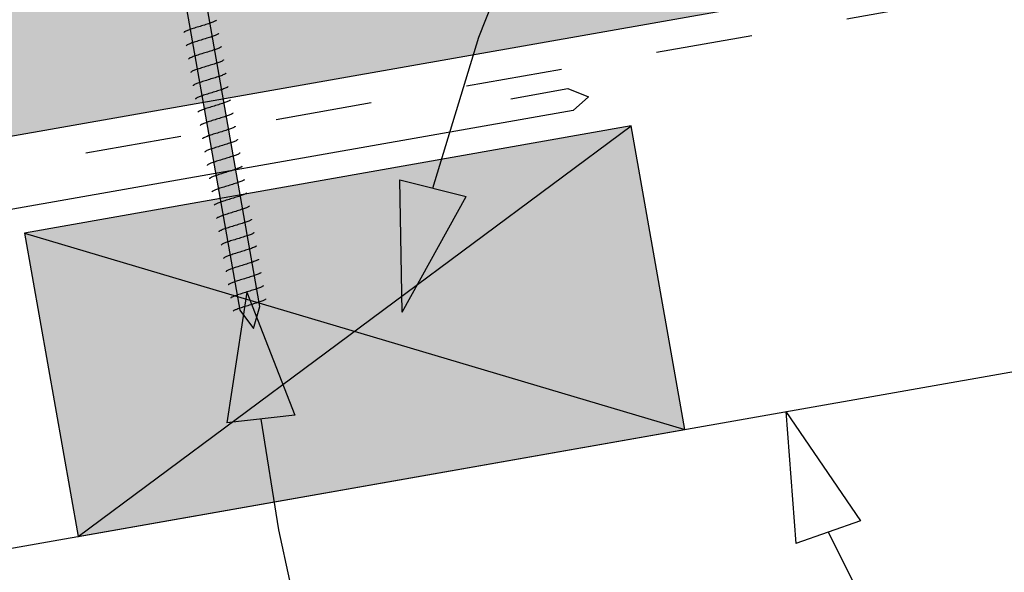
# Model space of a CAD drawing. Units: millimetres. Extents: x 7 to 290, y 5 to 144.
# Drawn here: x 181 to 210, y 99 to 115 of the extents above; entities that cross this region are included whole.
import ezdxf
from ezdxf.xclip import XClip

# ---------------------------------------------------------------- set-up
doc = ezdxf.new("R2010")
doc.units = ezdxf.units.MM
doc.header["$MEASUREMENT"] = 0
doc.header["$XCLIPFRAME"] = 2
doc.linetypes.add('Dashed', pattern=[5.644444, 2.822222, -2.822222])
doc.layers.add('Doc_ Finishes', color=7, linetype='Continuous')
doc.layers.add('Doc_ Floor', color=7, linetype='Continuous')

# ---------------------------------------------------------------- blocks, each defined once
blk = doc.blocks.new('Drawing_1_2', base_point=(-66.574, 79.488))
at = {"layer": 'Doc_ Finishes', "linetype": 'Continuous', "lineweight": 25}
blk.add_hatch(color=253, dxfattribs=at).paths.add_polyline_path([(167.5, 116.455), (168.751, 109.364), (272.632, 127.681), (272.632, 134.992)])
at = {"layer": 'Doc_ Finishes', "linetype": 'Continuous', "lineweight": 0}
for points in [[(185.629, 118.673), (187.782, 106.461), (188.182, 105.923), (188.373, 106.566), (186.22, 118.777)], [(181.495, 108.711), (183.058, 99.848), (200.785, 102.974), (199.222, 111.837)]]:
    blk.add_hatch(color=255, dxfattribs=at).paths.add_polyline_path(points)
at = {"layer": 'Doc_ Finishes', "linetype": 'Continuous'}
for p, q in [((168.751, 109.364), (272.632, 127.681)), ((185.629, 118.673), (187.782, 106.461)), ((188.373, 106.566), (186.22, 118.777)), ((181.008, 99.487), (267.828, 114.795)), ((186.75, 114.787), (186.709, 114.774)), ((186.79, 114.8), (186.75, 114.787)), ((186.829, 114.812), (186.79, 114.8)), ((186.866, 114.824), (186.829, 114.812)), ((186.902, 114.836), (186.866, 114.824)), ((186.935, 114.847), (186.902, 114.836)), ((186.965, 114.858), (186.935, 114.847)), ((186.993, 114.869), (186.965, 114.858)), ((187.019, 114.879), (186.993, 114.869)), ((187.041, 114.888), (187.019, 114.879)), ((187.06, 114.897), (187.041, 114.888)), ((187.075, 114.906), (187.06, 114.897)), ((187.087, 114.913), (187.075, 114.906)), ((187.095, 114.92), (187.087, 114.913)), ((187.1, 114.927), (187.095, 114.92)), ((187.101, 114.932), (187.1, 114.927)), ((186.151, 114.57), (186.15, 114.565)), ((186.156, 114.577), (186.151, 114.57)), ((186.164, 114.584), (186.156, 114.577)), ((186.176, 114.591), (186.164, 114.584)), ((186.192, 114.6), (186.176, 114.591)), ((186.211, 114.609), (186.192, 114.6)), ((186.233, 114.618), (186.211, 114.609)), ((186.258, 114.628), (186.233, 114.618)), ((186.286, 114.639), (186.258, 114.628)), ((186.317, 114.65), (186.286, 114.639)), ((186.35, 114.661), (186.317, 114.65)), ((186.385, 114.673), (186.35, 114.661)), ((186.422, 114.685), (186.385, 114.673)), ((186.461, 114.697), (186.422, 114.685)), ((186.501, 114.71), (186.461, 114.697)), ((186.542, 114.723), (186.501, 114.71)), ((186.584, 114.736), (186.542, 114.723)), ((186.626, 114.748), (186.584, 114.736)), ((186.668, 114.761), (186.626, 114.748)), ((186.709, 114.774), (186.668, 114.761)), ((187.087, 114.491), (187.062, 114.481)), ((187.109, 114.5), (187.087, 114.491)), ((187.128, 114.509), (187.109, 114.5)), ((187.144, 114.518), (187.128, 114.509)), ((187.156, 114.525), (187.144, 114.518)), ((187.164, 114.532), (187.156, 114.525)), ((187.169, 114.539), (187.164, 114.532)), ((187.169, 114.544), (187.169, 114.539)), ((186.245, 114.204), (186.233, 114.196)), ((186.26, 114.212), (186.245, 114.204)), ((186.279, 114.221), (186.26, 114.212)), ((186.301, 114.23), (186.279, 114.221)), ((186.326, 114.24), (186.301, 114.23)), ((186.355, 114.251), (186.326, 114.24)), ((186.385, 114.262), (186.355, 114.251)), ((186.418, 114.273), (186.385, 114.262)), ((186.454, 114.285), (186.418, 114.273)), ((186.491, 114.297), (186.454, 114.285)), ((186.53, 114.309), (186.491, 114.297)), ((186.57, 114.322), (186.53, 114.309)), ((186.611, 114.335), (186.57, 114.322)), ((186.652, 114.348), (186.611, 114.335)), ((186.694, 114.361), (186.652, 114.348)), ((186.736, 114.373), (186.694, 114.361)), ((186.778, 114.386), (186.736, 114.373)), ((186.819, 114.399), (186.778, 114.386)), ((186.859, 114.412), (186.819, 114.399)), ((186.898, 114.424), (186.859, 114.412)), ((186.935, 114.436), (186.898, 114.424)), ((186.97, 114.448), (186.935, 114.436)), ((187.003, 114.459), (186.97, 114.448)), ((187.034, 114.47), (187.003, 114.459)), ((187.062, 114.481), (187.034, 114.47)), ((186.22, 114.182), (186.219, 114.177)), ((186.224, 114.189), (186.22, 114.182)), ((186.233, 114.196), (186.224, 114.189)), ((186.598, 113.921), (186.559, 113.909)), ((186.638, 113.934), (186.598, 113.921)), ((186.679, 113.947), (186.638, 113.934)), ((186.721, 113.96), (186.679, 113.947)), ((186.763, 113.973), (186.721, 113.96)), ((186.805, 113.986), (186.763, 113.973)), ((186.846, 113.998), (186.805, 113.986)), ((186.887, 114.011), (186.846, 113.998)), ((186.927, 114.024), (186.887, 114.011)), ((186.966, 114.036), (186.927, 114.024)), ((187.003, 114.048), (186.966, 114.036)), ((187.038, 114.06), (187.003, 114.048)), ((187.071, 114.071), (187.038, 114.06)), ((187.102, 114.082), (187.071, 114.071)), ((187.13, 114.093), (187.102, 114.082)), ((187.155, 114.103), (187.13, 114.093)), ((187.178, 114.112), (187.155, 114.103)), ((187.196, 114.121), (187.178, 114.112)), ((187.212, 114.13), (187.196, 114.121)), ((187.224, 114.137), (187.212, 114.13)), ((187.232, 114.144), (187.224, 114.137)), ((187.237, 114.151), (187.232, 114.144)), ((187.238, 114.156), (187.237, 114.151)), ((186.288, 113.794), (186.287, 113.789)), ((186.293, 113.801), (186.288, 113.794)), ((186.301, 113.808), (186.293, 113.801)), ((186.313, 113.816), (186.301, 113.808)), ((186.329, 113.824), (186.313, 113.816)), ((186.348, 113.833), (186.329, 113.824)), ((186.37, 113.842), (186.348, 113.833)), ((186.395, 113.852), (186.37, 113.842)), ((186.423, 113.863), (186.395, 113.852)), ((186.454, 113.874), (186.423, 113.863)), ((186.487, 113.885), (186.454, 113.874)), ((186.522, 113.897), (186.487, 113.885)), ((186.559, 113.909), (186.522, 113.897)), ((186.996, 113.636), (186.956, 113.623)), ((187.034, 113.648), (186.996, 113.636)), ((187.071, 113.66), (187.034, 113.648)), ((187.107, 113.672), (187.071, 113.66)), ((187.14, 113.684), (187.107, 113.672)), ((187.171, 113.695), (187.14, 113.684)), ((187.199, 113.705), (187.171, 113.695)), ((187.224, 113.715), (187.199, 113.705)), ((187.246, 113.724), (187.224, 113.715)), ((187.265, 113.733), (187.246, 113.724)), ((187.28, 113.742), (187.265, 113.733)), ((187.292, 113.749), (187.28, 113.742)), ((187.301, 113.756), (187.292, 113.749)), ((187.305, 113.763), (187.301, 113.756)), ((187.306, 113.768), (187.305, 113.763)), ((186.357, 113.407), (186.356, 113.401)), ((186.361, 113.413), (186.357, 113.407)), ((186.37, 113.42), (186.361, 113.413)), ((186.382, 113.428), (186.37, 113.42)), ((186.397, 113.436), (186.382, 113.428)), ((186.416, 113.445), (186.397, 113.436)), ((186.438, 113.454), (186.416, 113.445)), ((186.463, 113.464), (186.438, 113.454)), ((186.491, 113.475), (186.463, 113.464)), ((186.522, 113.486), (186.491, 113.475)), ((186.555, 113.497), (186.522, 113.486)), ((186.59, 113.509), (186.555, 113.497)), ((186.628, 113.521), (186.59, 113.509)), ((186.666, 113.533), (186.628, 113.521)), ((186.706, 113.546), (186.666, 113.533)), ((186.747, 113.559), (186.706, 113.546)), ((186.789, 113.572), (186.747, 113.559)), ((186.831, 113.585), (186.789, 113.572)), ((186.873, 113.598), (186.831, 113.585)), ((186.915, 113.61), (186.873, 113.598)), ((186.956, 113.623), (186.915, 113.61)), ((187.333, 113.345), (187.314, 113.337)), ((187.349, 113.354), (187.333, 113.345)), ((187.361, 113.361), (187.349, 113.354)), ((187.369, 113.368), (187.361, 113.361)), ((187.374, 113.375), (187.369, 113.368)), ((187.375, 113.38), (187.374, 113.375)), ((186.484, 113.057), (186.465, 113.048)), ((186.506, 113.066), (186.484, 113.057)), ((186.532, 113.076), (186.506, 113.066)), ((186.56, 113.087), (186.532, 113.076)), ((186.59, 113.098), (186.56, 113.087)), ((186.624, 113.109), (186.59, 113.098)), ((186.659, 113.121), (186.624, 113.109)), ((186.696, 113.133), (186.659, 113.121)), ((186.735, 113.145), (186.696, 113.133)), ((186.775, 113.158), (186.735, 113.145)), ((186.816, 113.171), (186.775, 113.158)), ((186.857, 113.184), (186.816, 113.171)), ((186.899, 113.197), (186.857, 113.184)), ((186.941, 113.21), (186.899, 113.197)), ((186.983, 113.223), (186.941, 113.21)), ((187.024, 113.235), (186.983, 113.223)), ((187.064, 113.248), (187.024, 113.235)), ((187.103, 113.26), (187.064, 113.248)), ((187.14, 113.272), (187.103, 113.26)), ((187.175, 113.284), (187.14, 113.272)), ((187.208, 113.296), (187.175, 113.284)), ((187.239, 113.307), (187.208, 113.296)), ((187.267, 113.317), (187.239, 113.307)), ((187.292, 113.327), (187.267, 113.317)), ((187.314, 113.337), (187.292, 113.327)), ((186.425, 113.019), (186.424, 113.013)), ((186.43, 113.025), (186.425, 113.019)), ((186.438, 113.032), (186.43, 113.025)), ((186.45, 113.04), (186.438, 113.032)), ((186.465, 113.048), (186.45, 113.04)), ((186.843, 112.77), (186.803, 112.757)), ((186.884, 112.783), (186.843, 112.77)), ((186.926, 112.796), (186.884, 112.783)), ((186.968, 112.809), (186.926, 112.796)), ((187.01, 112.822), (186.968, 112.809)), ((187.051, 112.835), (187.01, 112.822)), ((187.092, 112.847), (187.051, 112.835)), ((187.132, 112.86), (187.092, 112.847)), ((187.171, 112.872), (187.132, 112.86)), ((187.208, 112.884), (187.171, 112.872)), ((187.244, 112.896), (187.208, 112.884)), ((187.277, 112.908), (187.244, 112.896)), ((187.307, 112.919), (187.277, 112.908)), ((187.335, 112.929), (187.307, 112.919)), ((187.361, 112.939), (187.335, 112.929)), ((187.383, 112.949), (187.361, 112.939)), ((187.402, 112.957), (187.383, 112.949)), ((187.417, 112.966), (187.402, 112.957)), ((187.429, 112.973), (187.417, 112.966)), ((187.438, 112.98), (187.429, 112.973)), ((187.442, 112.987), (187.438, 112.98)), ((187.443, 112.993), (187.442, 112.987)), ((186.493, 112.631), (186.492, 112.625)), ((186.498, 112.637), (186.493, 112.631)), ((186.506, 112.644), (186.498, 112.637)), ((186.518, 112.652), (186.506, 112.644)), ((186.534, 112.66), (186.518, 112.652)), ((186.553, 112.669), (186.534, 112.66)), ((186.575, 112.678), (186.553, 112.669)), ((186.6, 112.688), (186.575, 112.678)), ((186.628, 112.699), (186.6, 112.688)), ((186.659, 112.71), (186.628, 112.699)), ((186.692, 112.721), (186.659, 112.71)), ((186.727, 112.733), (186.692, 112.721)), ((186.764, 112.745), (186.727, 112.733)), ((186.803, 112.757), (186.764, 112.745)), ((187.24, 112.484), (187.201, 112.472)), ((187.277, 112.497), (187.24, 112.484)), ((187.312, 112.508), (187.277, 112.497)), ((187.345, 112.52), (187.312, 112.508)), ((187.376, 112.531), (187.345, 112.52)), ((187.404, 112.541), (187.376, 112.531)), ((187.429, 112.551), (187.404, 112.541)), ((187.451, 112.561), (187.429, 112.551)), ((187.47, 112.569), (187.451, 112.561)), ((187.486, 112.578), (187.47, 112.569)), ((187.498, 112.585), (187.486, 112.578)), ((187.506, 112.592), (187.498, 112.585)), ((187.511, 112.599), (187.506, 112.592)), ((187.511, 112.605), (187.511, 112.599)), ((186.562, 112.243), (186.561, 112.237)), ((186.566, 112.249), (186.562, 112.243)), ((186.575, 112.256), (186.566, 112.249)), ((186.587, 112.264), (186.575, 112.256)), ((186.602, 112.272), (186.587, 112.264)), ((186.621, 112.281), (186.602, 112.272)), ((186.643, 112.29), (186.621, 112.281)), ((186.668, 112.3), (186.643, 112.29)), ((186.697, 112.311), (186.668, 112.3)), ((186.727, 112.322), (186.697, 112.311)), ((186.76, 112.333), (186.727, 112.322)), ((186.796, 112.345), (186.76, 112.333)), ((186.833, 112.357), (186.796, 112.345)), ((186.872, 112.37), (186.833, 112.357)), ((186.912, 112.382), (186.872, 112.37)), ((186.953, 112.395), (186.912, 112.382)), ((186.994, 112.408), (186.953, 112.395)), ((187.036, 112.421), (186.994, 112.408)), ((187.078, 112.434), (187.036, 112.421)), ((187.12, 112.447), (187.078, 112.434)), ((187.161, 112.459), (187.12, 112.447)), ((187.201, 112.472), (187.161, 112.459)), ((187.554, 112.19), (187.539, 112.182)), ((187.566, 112.197), (187.554, 112.19)), ((187.574, 112.205), (187.566, 112.197)), ((187.579, 112.211), (187.574, 112.205)), ((187.58, 112.217), (187.579, 112.211)), ((186.712, 111.902), (186.69, 111.893)), ((186.737, 111.912), (186.712, 111.902)), ((186.765, 111.923), (186.737, 111.912)), ((186.796, 111.934), (186.765, 111.923)), ((186.829, 111.945), (186.796, 111.934)), ((186.864, 111.957), (186.829, 111.945)), ((186.901, 111.969), (186.864, 111.957)), ((186.94, 111.982), (186.901, 111.969)), ((186.98, 111.994), (186.94, 111.982)), ((187.021, 112.007), (186.98, 111.994)), ((187.063, 112.02), (187.021, 112.007)), ((187.105, 112.033), (187.063, 112.02)), ((187.147, 112.046), (187.105, 112.033)), ((187.188, 112.059), (187.147, 112.046)), ((187.229, 112.071), (187.188, 112.059)), ((187.269, 112.084), (187.229, 112.071)), ((187.308, 112.096), (187.269, 112.084)), ((187.345, 112.109), (187.308, 112.096)), ((187.38, 112.12), (187.345, 112.109)), ((187.414, 112.132), (187.38, 112.12)), ((187.444, 112.143), (187.414, 112.132)), ((187.472, 112.153), (187.444, 112.143)), ((187.498, 112.163), (187.472, 112.153)), ((187.52, 112.173), (187.498, 112.163)), ((187.539, 112.182), (187.52, 112.173)), ((199.222, 111.837), (181.495, 108.711)), ((183.058, 99.848), (199.222, 111.837)), ((186.63, 111.855), (186.629, 111.849)), ((186.635, 111.861), (186.63, 111.855)), ((186.643, 111.868), (186.635, 111.861)), ((186.655, 111.876), (186.643, 111.868)), ((186.671, 111.884), (186.655, 111.876)), ((186.69, 111.893), (186.671, 111.884)), ((187.089, 111.619), (187.048, 111.606)), ((187.131, 111.632), (187.089, 111.619)), ((187.173, 111.645), (187.131, 111.632)), ((187.215, 111.658), (187.173, 111.645)), ((187.257, 111.671), (187.215, 111.658)), ((187.298, 111.683), (187.257, 111.671)), ((187.338, 111.696), (187.298, 111.683)), ((187.376, 111.708), (187.338, 111.696)), ((187.414, 111.721), (187.376, 111.708)), ((187.449, 111.732), (187.414, 111.721)), ((187.482, 111.744), (187.449, 111.732)), ((187.513, 111.755), (187.482, 111.744)), ((187.541, 111.765), (187.513, 111.755)), ((187.566, 111.775), (187.541, 111.765)), ((187.588, 111.785), (187.566, 111.775)), ((187.607, 111.794), (187.588, 111.785)), ((187.622, 111.802), (187.607, 111.794)), ((187.634, 111.81), (187.622, 111.802)), ((187.643, 111.817), (187.634, 111.81)), ((187.647, 111.823), (187.643, 111.817)), ((187.648, 111.829), (187.647, 111.823)), ((200.785, 102.974), (199.222, 111.837)), ((186.699, 111.467), (186.698, 111.461)), ((186.703, 111.473), (186.699, 111.467)), ((186.712, 111.48), (186.703, 111.473)), ((186.724, 111.488), (186.712, 111.48)), ((186.739, 111.496), (186.724, 111.488)), ((186.758, 111.505), (186.739, 111.496)), ((186.78, 111.514), (186.758, 111.505)), ((186.805, 111.524), (186.78, 111.514)), ((186.833, 111.535), (186.805, 111.524)), ((186.864, 111.546), (186.833, 111.535)), ((186.897, 111.557), (186.864, 111.546)), ((186.933, 111.569), (186.897, 111.557)), ((186.97, 111.581), (186.933, 111.569)), ((187.008, 111.594), (186.97, 111.581)), ((187.048, 111.606), (187.008, 111.594)), ((187.482, 111.333), (187.445, 111.321)), ((187.517, 111.344), (187.482, 111.333)), ((187.55, 111.356), (187.517, 111.344)), ((187.581, 111.367), (187.55, 111.356)), ((187.609, 111.377), (187.581, 111.367)), ((187.634, 111.387), (187.609, 111.377)), ((187.656, 111.397), (187.634, 111.387)), ((187.675, 111.406), (187.656, 111.397)), ((187.691, 111.414), (187.675, 111.406)), ((187.703, 111.422), (187.691, 111.414)), ((187.711, 111.429), (187.703, 111.422)), ((187.716, 111.435), (187.711, 111.429)), ((187.717, 111.441), (187.716, 111.435)), ((186.767, 111.079), (186.766, 111.073)), ((186.772, 111.085), (186.767, 111.079)), ((186.78, 111.092), (186.772, 111.085)), ((186.792, 111.1), (186.78, 111.092)), ((186.808, 111.108), (186.792, 111.1)), ((186.826, 111.117), (186.808, 111.108)), ((186.849, 111.127), (186.826, 111.117)), ((186.874, 111.137), (186.849, 111.127)), ((186.902, 111.147), (186.874, 111.137)), ((186.933, 111.158), (186.902, 111.147)), ((186.966, 111.169), (186.933, 111.158)), ((187.001, 111.181), (186.966, 111.169)), ((187.038, 111.193), (187.001, 111.181)), ((187.077, 111.206), (187.038, 111.193)), ((187.117, 111.218), (187.077, 111.206)), ((187.158, 111.231), (187.117, 111.218)), ((187.199, 111.244), (187.158, 111.231)), ((187.241, 111.257), (187.199, 111.244)), ((187.283, 111.27), (187.241, 111.257)), ((187.325, 111.283), (187.283, 111.27)), ((187.366, 111.296), (187.325, 111.283)), ((187.406, 111.308), (187.366, 111.296)), ((187.445, 111.321), (187.406, 111.308)), ((187.78, 111.041), (187.771, 111.034)), ((187.784, 111.047), (187.78, 111.041)), ((187.785, 111.053), (187.784, 111.047)), ((186.97, 110.759), (186.942, 110.749)), ((187.001, 110.77), (186.97, 110.759)), ((187.034, 110.781), (187.001, 110.77)), ((187.069, 110.793), (187.034, 110.781)), ((187.106, 110.805), (187.069, 110.793)), ((187.145, 110.818), (187.106, 110.805)), ((187.185, 110.83), (187.145, 110.818)), ((187.226, 110.843), (187.185, 110.83)), ((187.268, 110.856), (187.226, 110.843)), ((187.31, 110.869), (187.268, 110.856)), ((187.352, 110.882), (187.31, 110.869)), ((187.393, 110.895), (187.352, 110.882)), ((187.434, 110.908), (187.393, 110.895)), ((187.474, 110.92), (187.434, 110.908)), ((187.513, 110.933), (187.474, 110.92)), ((187.55, 110.945), (187.513, 110.933)), ((187.586, 110.956), (187.55, 110.945)), ((187.619, 110.968), (187.586, 110.956)), ((187.649, 110.979), (187.619, 110.968)), ((187.678, 110.989), (187.649, 110.979)), ((187.703, 110.999), (187.678, 110.989)), ((187.725, 111.009), (187.703, 110.999)), ((187.744, 111.018), (187.725, 111.009)), ((187.759, 111.026), (187.744, 111.018)), ((187.771, 111.034), (187.759, 111.026)), ((186.84, 110.697), (186.835, 110.691)), ((186.835, 110.691), (186.835, 110.685)), ((186.848, 110.704), (186.84, 110.697)), ((186.86, 110.712), (186.848, 110.704)), ((186.876, 110.72), (186.86, 110.712)), ((186.895, 110.729), (186.876, 110.72)), ((186.917, 110.739), (186.895, 110.729)), ((186.942, 110.749), (186.917, 110.739)), ((187.336, 110.468), (187.295, 110.455)), ((187.378, 110.481), (187.336, 110.468)), ((187.42, 110.494), (187.378, 110.481)), ((187.462, 110.507), (187.42, 110.494)), ((187.503, 110.52), (187.462, 110.507)), ((187.543, 110.532), (187.503, 110.52)), ((187.582, 110.545), (187.543, 110.532)), ((187.619, 110.557), (187.582, 110.545)), ((187.654, 110.569), (187.619, 110.557)), ((187.687, 110.58), (187.654, 110.569)), ((187.718, 110.591), (187.687, 110.58)), ((187.746, 110.601), (187.718, 110.591)), ((187.771, 110.611), (187.746, 110.601)), ((187.793, 110.621), (187.771, 110.611)), ((187.812, 110.63), (187.793, 110.621)), ((187.828, 110.638), (187.812, 110.63)), ((187.84, 110.646), (187.828, 110.638)), ((187.848, 110.653), (187.84, 110.646)), ((187.853, 110.659), (187.848, 110.653)), ((187.854, 110.665), (187.853, 110.659)), ((186.904, 110.303), (186.903, 110.297)), ((186.909, 110.309), (186.904, 110.303)), ((186.917, 110.316), (186.909, 110.309)), ((186.929, 110.324), (186.917, 110.316)), ((186.944, 110.332), (186.929, 110.324)), ((186.963, 110.341), (186.944, 110.332)), ((186.985, 110.351), (186.963, 110.341)), ((187.011, 110.361), (186.985, 110.351)), ((187.039, 110.371), (187.011, 110.361)), ((187.069, 110.382), (187.039, 110.371)), ((187.102, 110.393), (187.069, 110.382)), ((187.138, 110.405), (187.102, 110.393)), ((187.175, 110.417), (187.138, 110.405)), ((187.214, 110.43), (187.175, 110.417)), ((187.254, 110.442), (187.214, 110.43)), ((187.295, 110.455), (187.254, 110.442)), ((187.722, 110.181), (187.687, 110.169)), ((187.756, 110.192), (187.722, 110.181)), ((187.786, 110.203), (187.756, 110.192)), ((187.814, 110.213), (187.786, 110.203)), ((187.84, 110.223), (187.814, 110.213)), ((187.862, 110.233), (187.84, 110.223)), ((187.881, 110.242), (187.862, 110.233)), ((187.896, 110.25), (187.881, 110.242)), ((187.908, 110.258), (187.896, 110.25)), ((187.916, 110.265), (187.908, 110.258)), ((187.921, 110.271), (187.916, 110.265)), ((187.922, 110.277), (187.921, 110.271)), ((186.972, 109.915), (186.971, 109.909)), ((186.977, 109.921), (186.972, 109.915)), ((186.985, 109.928), (186.977, 109.921)), ((186.997, 109.936), (186.985, 109.928)), ((187.013, 109.944), (186.997, 109.936)), ((187.032, 109.953), (187.013, 109.944)), ((187.054, 109.963), (187.032, 109.953)), ((187.079, 109.973), (187.054, 109.963)), ((187.107, 109.983), (187.079, 109.973)), ((187.138, 109.994), (187.107, 109.983)), ((187.171, 110.006), (187.138, 109.994)), ((187.206, 110.017), (187.171, 110.006)), ((187.243, 110.029), (187.206, 110.017)), ((187.282, 110.042), (187.243, 110.029)), ((187.322, 110.054), (187.282, 110.042)), ((187.363, 110.067), (187.322, 110.054)), ((187.405, 110.08), (187.363, 110.067)), ((187.447, 110.093), (187.405, 110.08)), ((187.489, 110.106), (187.447, 110.093)), ((187.53, 110.119), (187.489, 110.106)), ((187.571, 110.132), (187.53, 110.119)), ((187.611, 110.144), (187.571, 110.132)), ((187.65, 110.157), (187.611, 110.144)), ((187.687, 110.169), (187.65, 110.157)), ((187.99, 109.889), (187.989, 109.883)), ((187.206, 109.606), (187.175, 109.595)), ((187.239, 109.618), (187.206, 109.606)), ((187.275, 109.629), (187.239, 109.618)), ((187.312, 109.641), (187.275, 109.629)), ((187.35, 109.654), (187.312, 109.641)), ((187.39, 109.666), (187.35, 109.654)), ((187.431, 109.679), (187.39, 109.666)), ((187.473, 109.692), (187.431, 109.679)), ((187.515, 109.705), (187.473, 109.692)), ((187.557, 109.718), (187.515, 109.705)), ((187.599, 109.731), (187.557, 109.718)), ((187.64, 109.744), (187.599, 109.731)), ((187.68, 109.756), (187.64, 109.744)), ((187.718, 109.769), (187.68, 109.756)), ((187.756, 109.781), (187.718, 109.769)), ((187.791, 109.793), (187.756, 109.781)), ((187.824, 109.804), (187.791, 109.793)), ((187.855, 109.815), (187.824, 109.804)), ((187.883, 109.825), (187.855, 109.815)), ((187.908, 109.835), (187.883, 109.825)), ((187.93, 109.845), (187.908, 109.835)), ((187.949, 109.854), (187.93, 109.845)), ((187.964, 109.862), (187.949, 109.854)), ((187.976, 109.87), (187.964, 109.862)), ((187.985, 109.877), (187.976, 109.87)), ((187.989, 109.883), (187.985, 109.877)), ((187.041, 109.527), (187.04, 109.521)), ((187.045, 109.533), (187.041, 109.527)), ((187.054, 109.54), (187.045, 109.533)), ((187.066, 109.548), (187.054, 109.54)), ((187.081, 109.556), (187.066, 109.548)), ((187.1, 109.565), (187.081, 109.556)), ((187.122, 109.575), (187.1, 109.565)), ((187.147, 109.585), (187.122, 109.575)), ((187.175, 109.595), (187.147, 109.585)), ((187.583, 109.317), (187.541, 109.304)), ((187.625, 109.33), (187.583, 109.317)), ((187.667, 109.343), (187.625, 109.33)), ((187.708, 109.356), (187.667, 109.343)), ((187.748, 109.368), (187.708, 109.356)), ((187.787, 109.381), (187.748, 109.368)), ((187.824, 109.393), (187.787, 109.381)), ((187.859, 109.405), (187.824, 109.393)), ((187.892, 109.416), (187.859, 109.405)), ((187.923, 109.427), (187.892, 109.416)), ((187.951, 109.438), (187.923, 109.427)), ((187.976, 109.448), (187.951, 109.438)), ((187.998, 109.457), (187.976, 109.448)), ((188.017, 109.466), (187.998, 109.457)), ((188.033, 109.474), (188.017, 109.466)), ((188.045, 109.482), (188.033, 109.474)), ((188.053, 109.489), (188.045, 109.482)), ((188.058, 109.495), (188.053, 109.489)), ((188.059, 109.501), (188.058, 109.495)), ((187.109, 109.139), (187.108, 109.133)), ((187.114, 109.145), (187.109, 109.139)), ((187.122, 109.152), (187.114, 109.145)), ((187.134, 109.16), (187.122, 109.152)), ((187.15, 109.168), (187.134, 109.16)), ((187.168, 109.177), (187.15, 109.168)), ((187.191, 109.187), (187.168, 109.177)), ((187.216, 109.197), (187.191, 109.187)), ((187.244, 109.207), (187.216, 109.197)), ((187.275, 109.218), (187.244, 109.207)), ((187.308, 109.23), (187.275, 109.218)), ((187.343, 109.241), (187.308, 109.23)), ((187.38, 109.253), (187.343, 109.241)), ((187.419, 109.266), (187.38, 109.253)), ((187.459, 109.278), (187.419, 109.266)), ((187.5, 109.291), (187.459, 109.278)), ((187.541, 109.304), (187.5, 109.291)), ((187.961, 109.028), (187.928, 109.017)), ((187.991, 109.039), (187.961, 109.028)), ((188.02, 109.05), (187.991, 109.039)), ((188.045, 109.06), (188.02, 109.05)), ((188.067, 109.069), (188.045, 109.06)), ((188.086, 109.078), (188.067, 109.069)), ((188.101, 109.086), (188.086, 109.078)), ((188.113, 109.094), (188.101, 109.086)), ((188.122, 109.101), (188.113, 109.094)), ((188.126, 109.107), (188.122, 109.101)), ((188.127, 109.113), (188.126, 109.107)), ((187.182, 108.757), (187.177, 108.751)), ((187.177, 108.751), (187.177, 108.745)), ((187.19, 108.764), (187.182, 108.757)), ((187.202, 108.772), (187.19, 108.764)), ((187.218, 108.78), (187.202, 108.772)), ((187.237, 108.789), (187.218, 108.78)), ((187.259, 108.799), (187.237, 108.789)), ((187.284, 108.809), (187.259, 108.799)), ((187.312, 108.819), (187.284, 108.809)), ((187.343, 108.83), (187.312, 108.819)), ((187.376, 108.842), (187.343, 108.83)), ((187.411, 108.853), (187.376, 108.842)), ((187.449, 108.866), (187.411, 108.853)), ((187.487, 108.878), (187.449, 108.866)), ((187.527, 108.891), (187.487, 108.878)), ((187.568, 108.903), (187.527, 108.891)), ((187.61, 108.916), (187.568, 108.903)), ((187.652, 108.929), (187.61, 108.916)), ((187.694, 108.942), (187.652, 108.929)), ((187.735, 108.955), (187.694, 108.942)), ((187.776, 108.968), (187.735, 108.955)), ((187.816, 108.98), (187.776, 108.968)), ((187.855, 108.993), (187.816, 108.98)), ((187.892, 109.005), (187.855, 108.993)), ((187.928, 109.017), (187.892, 109.005)), ((181.495, 108.711), (200.785, 102.974)), ((181.495, 108.711), (183.058, 99.848)), ((187.444, 108.454), (187.411, 108.442)), ((187.48, 108.465), (187.444, 108.454)), ((187.517, 108.478), (187.48, 108.465)), ((187.556, 108.49), (187.517, 108.478)), ((187.596, 108.503), (187.556, 108.49)), ((187.637, 108.515), (187.596, 108.503)), ((187.678, 108.528), (187.637, 108.515)), ((187.72, 108.541), (187.678, 108.528)), ((187.762, 108.554), (187.72, 108.541)), ((187.804, 108.567), (187.762, 108.554)), ((187.845, 108.58), (187.804, 108.567)), ((187.885, 108.592), (187.845, 108.58)), ((187.924, 108.605), (187.885, 108.592)), ((187.961, 108.617), (187.924, 108.605)), ((187.996, 108.629), (187.961, 108.617)), ((188.029, 108.64), (187.996, 108.629)), ((188.06, 108.651), (188.029, 108.64)), ((188.088, 108.662), (188.06, 108.651)), ((188.113, 108.672), (188.088, 108.662)), ((188.135, 108.681), (188.113, 108.672)), ((188.154, 108.69), (188.135, 108.681)), ((188.17, 108.698), (188.154, 108.69)), ((188.182, 108.706), (188.17, 108.698)), ((188.19, 108.713), (188.182, 108.706)), ((188.195, 108.719), (188.19, 108.713)), ((188.196, 108.725), (188.195, 108.719)), ((187.246, 108.363), (187.245, 108.357)), ((187.251, 108.37), (187.246, 108.363)), ((187.259, 108.377), (187.251, 108.37)), ((187.271, 108.384), (187.259, 108.377)), ((187.286, 108.392), (187.271, 108.384)), ((187.305, 108.401), (187.286, 108.392)), ((187.327, 108.411), (187.305, 108.401)), ((187.353, 108.421), (187.327, 108.411)), ((187.381, 108.431), (187.353, 108.421)), ((187.411, 108.442), (187.381, 108.431)), ((187.831, 108.166), (187.789, 108.153)), ((187.872, 108.179), (187.831, 108.166)), ((187.913, 108.192), (187.872, 108.179)), ((187.953, 108.205), (187.913, 108.192)), ((187.992, 108.217), (187.953, 108.205)), ((188.029, 108.229), (187.992, 108.217)), ((188.064, 108.241), (188.029, 108.229)), ((188.098, 108.252), (188.064, 108.241)), ((188.128, 108.263), (188.098, 108.252)), ((188.156, 108.274), (188.128, 108.263)), ((188.182, 108.284), (188.156, 108.274)), ((188.204, 108.293), (188.182, 108.284)), ((188.223, 108.302), (188.204, 108.293)), ((188.238, 108.31), (188.223, 108.302)), ((188.25, 108.318), (188.238, 108.31)), ((188.258, 108.325), (188.25, 108.318)), ((188.263, 108.331), (188.258, 108.325)), ((188.264, 108.337), (188.263, 108.331)), ((187.314, 107.975), (187.313, 107.969)), ((187.319, 107.982), (187.314, 107.975)), ((187.327, 107.989), (187.319, 107.982)), ((187.339, 107.996), (187.327, 107.989)), ((187.355, 108.005), (187.339, 107.996)), ((187.374, 108.013), (187.355, 108.005)), ((187.396, 108.023), (187.374, 108.013)), ((187.421, 108.033), (187.396, 108.023)), ((187.449, 108.043), (187.421, 108.033)), ((187.48, 108.054), (187.449, 108.043)), ((187.513, 108.066), (187.48, 108.054)), ((187.548, 108.078), (187.513, 108.066)), ((187.585, 108.09), (187.548, 108.078)), ((187.624, 108.102), (187.585, 108.09)), ((187.664, 108.115), (187.624, 108.102)), ((187.705, 108.127), (187.664, 108.115)), ((187.747, 108.14), (187.705, 108.127)), ((187.789, 108.153), (187.747, 108.14)), ((188.197, 107.875), (188.166, 107.864)), ((188.225, 107.886), (188.197, 107.875)), ((188.25, 107.896), (188.225, 107.886)), ((188.272, 107.905), (188.25, 107.896)), ((188.291, 107.914), (188.272, 107.905)), ((188.306, 107.922), (188.291, 107.914)), ((188.318, 107.93), (188.306, 107.922)), ((188.327, 107.937), (188.318, 107.93)), ((188.331, 107.943), (188.327, 107.937)), ((188.332, 107.949), (188.331, 107.943)), ((187.383, 107.587), (187.382, 107.581)), ((187.387, 107.594), (187.383, 107.587)), ((187.396, 107.601), (187.387, 107.594)), ((187.408, 107.608), (187.396, 107.601)), ((187.423, 107.617), (187.408, 107.608)), ((187.442, 107.625), (187.423, 107.617)), ((187.464, 107.635), (187.442, 107.625)), ((187.489, 107.645), (187.464, 107.635)), ((187.517, 107.655), (187.489, 107.645)), ((187.548, 107.666), (187.517, 107.655)), ((187.581, 107.678), (187.548, 107.666)), ((187.617, 107.69), (187.581, 107.678)), ((187.654, 107.702), (187.617, 107.69)), ((187.692, 107.714), (187.654, 107.702)), ((187.732, 107.727), (187.692, 107.714)), ((187.773, 107.739), (187.732, 107.727)), ((187.815, 107.752), (187.773, 107.739)), ((187.857, 107.765), (187.815, 107.752)), ((187.899, 107.778), (187.857, 107.765)), ((187.941, 107.791), (187.899, 107.778)), ((187.982, 107.804), (187.941, 107.791)), ((188.022, 107.817), (187.982, 107.804)), ((188.06, 107.829), (188.022, 107.817)), ((188.098, 107.841), (188.06, 107.829)), ((188.133, 107.853), (188.098, 107.841)), ((188.166, 107.864), (188.133, 107.853)), ((187.685, 107.302), (187.65, 107.29)), ((187.722, 107.314), (187.685, 107.302)), ((187.761, 107.326), (187.722, 107.314)), ((187.801, 107.339), (187.761, 107.326)), ((187.842, 107.352), (187.801, 107.339)), ((187.884, 107.364), (187.842, 107.352)), ((187.925, 107.377), (187.884, 107.364)), ((187.967, 107.39), (187.925, 107.377)), ((188.009, 107.403), (187.967, 107.39)), ((188.05, 107.416), (188.009, 107.403)), ((188.09, 107.429), (188.05, 107.416)), ((188.129, 107.441), (188.09, 107.429)), ((188.166, 107.453), (188.129, 107.441)), ((188.201, 107.465), (188.166, 107.453)), ((188.234, 107.476), (188.201, 107.465)), ((188.265, 107.487), (188.234, 107.476)), ((188.293, 107.498), (188.265, 107.487)), ((188.318, 107.508), (188.293, 107.498)), ((188.341, 107.517), (188.318, 107.508)), ((188.359, 107.526), (188.341, 107.517)), ((188.375, 107.534), (188.359, 107.526)), ((188.387, 107.542), (188.375, 107.534)), ((188.395, 107.549), (188.387, 107.542)), ((188.4, 107.555), (188.395, 107.549)), ((188.401, 107.561), (188.4, 107.555)), ((187.451, 107.199), (187.45, 107.194)), ((187.456, 107.206), (187.451, 107.199)), ((187.464, 107.213), (187.456, 107.206)), ((187.476, 107.22), (187.464, 107.213)), ((187.492, 107.229), (187.476, 107.22)), ((187.51, 107.238), (187.492, 107.229)), ((187.533, 107.247), (187.51, 107.238)), ((187.558, 107.257), (187.533, 107.247)), ((187.586, 107.267), (187.558, 107.257)), ((187.617, 107.278), (187.586, 107.267)), ((187.65, 107.29), (187.617, 107.278)), ((188.077, 107.015), (188.036, 107.002)), ((188.118, 107.028), (188.077, 107.015)), ((188.159, 107.041), (188.118, 107.028)), ((188.197, 107.053), (188.159, 107.041)), ((188.234, 107.065), (188.197, 107.053)), ((188.27, 107.077), (188.234, 107.065)), ((188.303, 107.088), (188.27, 107.077)), ((188.334, 107.099), (188.303, 107.088)), ((188.362, 107.11), (188.334, 107.099)), ((188.387, 107.12), (188.362, 107.11)), ((188.409, 107.129), (188.387, 107.12)), ((188.428, 107.138), (188.409, 107.129)), ((188.443, 107.146), (188.428, 107.138)), ((188.455, 107.154), (188.443, 107.146)), ((188.464, 107.161), (188.455, 107.154)), ((188.468, 107.167), (188.464, 107.161)), ((188.469, 107.173), (188.468, 107.167)), ((187.52, 106.811), (187.519, 106.806)), ((187.524, 106.818), (187.52, 106.811)), ((187.533, 106.825), (187.524, 106.818)), ((187.544, 106.832), (187.533, 106.825)), ((187.56, 106.841), (187.544, 106.832)), ((187.579, 106.85), (187.56, 106.841)), ((187.601, 106.859), (187.579, 106.85)), ((187.626, 106.869), (187.601, 106.859)), ((187.654, 106.88), (187.626, 106.869)), ((187.685, 106.89), (187.654, 106.88)), ((187.718, 106.902), (187.685, 106.89)), ((187.753, 106.914), (187.718, 106.902)), ((187.791, 106.926), (187.753, 106.914)), ((187.829, 106.938), (187.791, 106.926)), ((187.869, 106.951), (187.829, 106.938)), ((187.91, 106.964), (187.869, 106.951)), ((187.952, 106.976), (187.91, 106.964)), ((187.994, 106.989), (187.952, 106.976)), ((188.036, 107.002), (187.994, 106.989)), ((188.455, 106.732), (188.43, 106.722)), ((188.477, 106.741), (188.455, 106.732)), ((188.496, 106.75), (188.477, 106.741)), ((188.512, 106.758), (188.496, 106.75)), ((188.524, 106.766), (188.512, 106.758)), ((188.532, 106.773), (188.524, 106.766)), ((188.537, 106.78), (188.532, 106.773)), ((188.538, 106.785), (188.537, 106.78)), ((187.601, 106.437), (187.593, 106.43)), ((187.613, 106.444), (187.601, 106.437)), ((187.628, 106.453), (187.613, 106.444)), ((187.647, 106.462), (187.628, 106.453)), ((187.669, 106.471), (187.647, 106.462)), ((187.695, 106.481), (187.669, 106.471)), ((187.723, 106.492), (187.695, 106.481)), ((187.753, 106.503), (187.723, 106.492)), ((187.787, 106.514), (187.753, 106.503)), ((187.782, 106.461), (188.182, 105.923)), ((187.822, 106.526), (187.787, 106.514)), ((187.859, 106.538), (187.822, 106.526)), ((187.898, 106.55), (187.859, 106.538)), ((187.938, 106.563), (187.898, 106.55)), ((187.979, 106.576), (187.938, 106.563)), ((188.02, 106.588), (187.979, 106.576)), ((188.062, 106.601), (188.02, 106.588)), ((188.104, 106.614), (188.062, 106.601)), ((188.146, 106.627), (188.104, 106.614)), ((188.187, 106.64), (188.146, 106.627)), ((188.182, 105.923), (188.373, 106.566)), ((188.227, 106.653), (188.187, 106.64)), ((188.266, 106.665), (188.227, 106.653)), ((188.303, 106.677), (188.266, 106.665)), ((188.338, 106.689), (188.303, 106.677)), ((188.371, 106.7), (188.338, 106.689)), ((188.402, 106.711), (188.371, 106.7)), ((188.43, 106.722), (188.402, 106.711)), ((183.058, 99.848), (200.785, 102.974))]:
    blk.add_line(p, q, dxfattribs=at)
at = {"layer": 'Doc_ Finishes', "linetype": 'Dashed'}
blk.add_line((177.728, 110.069), (272.632, 126.803), dxfattribs=at)
at = {"layer": 'Doc_ Finishes', "linetype": 'Continuous', "flags": 128}
blk.add_lwpolyline([(195.7, 112.626), (197.37, 112.935), (197.974, 112.688), (197.529, 112.292), (178.377, 108.923), (178.377, 93.017), (174.8, 89.428), (122.052, 89.428), (118.377, 93.083), (118.377, 109.062), (99.596, 112.435), (99.145, 112.852), (99.867, 113.032), (101.653, 112.71)], dxfattribs=at)
at = {"layer": 'Doc_ Floor', "linetype": 'Continuous'}
for p, q in [((192.524, 106.4), (192.457, 110.264)), ((192.457, 110.264), (194.398, 109.779)), ((192.524, 106.4), (194.398, 109.779)), ((187.988, 106.985), (187.404, 103.166)), ((187.988, 106.985), (189.392, 103.386)), ((189.392, 103.386), (187.404, 103.166)), ((203.74, 103.495), (205.916, 100.302)), ((203.74, 103.495), (204.028, 99.642)), ((205.916, 100.302), (204.028, 99.642))]:
    blk.add_line(p, q, dxfattribs=at)
at = {"layer": 'Doc_ Floor', "linetype": 'Continuous', "flags": 128}
for points in [[(193.427, 110.021), (194.766, 114.432), (196.221, 118.101), (197.005, 119.672), (197.832, 121.076), (198.708, 122.319), (199.638, 123.405), (200.626, 124.342), (201.677, 125.134), (202.797, 125.788), (203.989, 126.311), (205.258, 126.707), (206.61, 126.982), (208.05, 127.143), (209.582, 127.195)], [(188.398, 103.276), (188.911, 100.044), (189.555, 97.082), (190.339, 94.38), (191.272, 91.932), (192.362, 89.727), (193.618, 87.758), (195.049, 86.017), (196.664, 84.494), (198.472, 83.183), (200.482, 82.073), (202.702, 81.157), (205.142, 80.427), (207.81, 79.873), (210.715, 79.488), (213.866, 79.263), (217.272, 79.19)], [(204.972, 99.972), (205.889, 98.146), (206.937, 96.622), (208.139, 95.383), (209.519, 94.41), (211.099, 93.686), (212.902, 93.19), (214.952, 92.907), (217.272, 92.816)]]:
    blk.add_lwpolyline(points, dxfattribs=at)

msp = doc.modelspace()

# ---------------------------------------------------------------- block references
at = {"linetype": 'Continuous'}
ref = msp.add_blockref('Drawing_1_2', (-66.574, 79.488), dxfattribs=at)
XClip(ref).set_block_clipping_path([(25.6907095772, 67.5388063192), (272.6315082322, 144.4607160824)])

doc.saveas('drawing.dxf')
